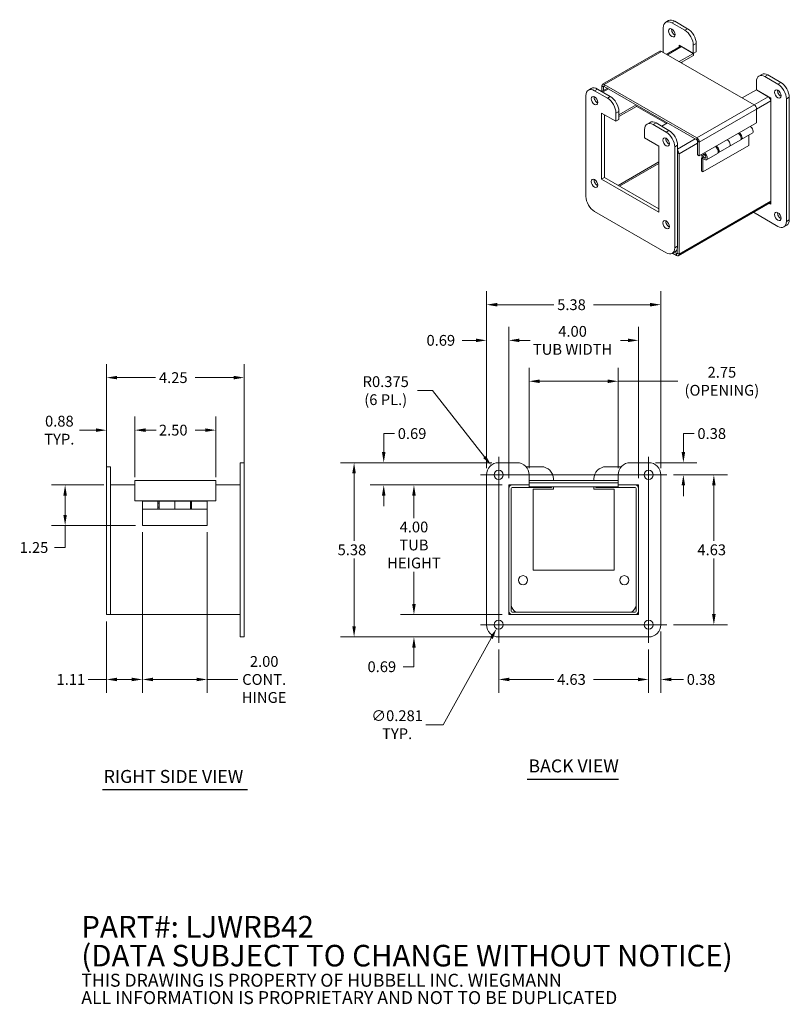
# Model space of a CAD drawing. Units: inches. Extents: x 3.3 to 53.5, y 1.9 to 34.
# Drawn here: x 29.8 to 53.5, y 1.9 to 32.3 of the extents above; entities that cross this region are included whole.
import ezdxf

# ---------------------------------------------------------------- set-up
doc = ezdxf.new("R2010")
doc.units = ezdxf.units.IN
doc.header["$LTSCALE"] = 3.333333
doc.header["$MEASUREMENT"] = 0
for name, color, linetype, lineweight in [('Center Mark (ANSI)', 7, 'Continuous', 5), ('Centerline (ANSI)', 7, 'Continuous', 5), ('Dimension (ANSI)', 7, 'Continuous', 5), ('Symbol (ANSI)', 7, 'Continuous', 5), ('Visible (ANSI)', 7, 'Continuous', 5), ('Visible Narrow (ANSI)', 7, 'Continuous', 5)]:
    doc.layers.add(name, color=color, linetype=linetype, lineweight=lineweight)
doc.styles.add('Note Text (ANSI)', font='RomanS.shx')
doc.styles.add('ROMANS', font='romans.shx')
doc.styles.add('Text Style168', font='tahoma.ttf')
doc.dimstyles.new('Default (ANSI)', dxfattribs={"dimscale": 3.333333, "dimtxt": 0.1, "dimasz": 0.098425, "dimexe": 0.125, "dimexo": 0.0625, "dimgap": 0.031496, "dimtad": 0, "dimtih": 1, "dimtoh": 1, "dimrnd": 1e-08, "dimzin": 0, "dimdsep": 46, "dimtxsty": 'ROMANS', "dimcen": 0.09, "dimdle": 0.393701, "dimclrd": 256, "dimclre": 256, "dimclrt": 256, "dimadec": 0, "dimazin": 0, "dimtfac": 1, "dimtofl": 0, "dimtmove": 0, "dimatfit": 3, "dimfxl": 1, "dimtolj": 1, "dimtzin": 0, "dimlwd": -1, "dimlwe": -1, "dimarcsym": 0})

# ---------------------------------------------------------------- blocks, each defined once
blk = doc.blocks.new('*D15')
at = {"layer": 'Defpoints', "color": 0, "transparency": 16777216}
for p in [(36.733, 21.282), (36.733, 18.283), (32.483, 18.158)]:
    blk.add_point(p, dxfattribs=at)
at = {"layer": 'Dimension (ANSI)', "transparency": 16777216}
for p, q in [((32.483, 18.366), (32.483, 21.699)), ((36.733, 18.491), (36.733, 21.699)), ((32.811, 21.282), (33.995, 21.282)), ((36.405, 21.282), (35.221, 21.282))]:
    blk.add_line(p, q, dxfattribs=at)
for points in [[(32.811, 21.337), (32.811, 21.228), (32.483, 21.282)], [(36.405, 21.337), (36.405, 21.228), (36.733, 21.282)]]:
    blk.add_solid(points, dxfattribs=at)
at = {"layer": 'Dimension (ANSI)', "transparency": 16777216, "insert": (34.1, 21.449), "char_height": 0.3333, "attachment_point": 1, "style": 'ROMANS'}
blk.add_mtext('\\A1;4.25', dxfattribs=at)
blk = doc.blocks.new('*D20')
at = {"layer": 'Defpoints', "color": 0, "transparency": 16777216}
for p in [(33.59, 16.721), (35.59, 16.721), (35.59, 11.97)]:
    blk.add_point(p, dxfattribs=at)
at = {"layer": 'Dimension (ANSI)', "transparency": 16777216}
for p, q in [((33.59, 16.512), (33.59, 11.554)), ((35.59, 16.512), (35.59, 11.554)), ((33.918, 11.97), (35.261, 11.97)), ((35.59, 11.97), (36.533, 11.97))]:
    blk.add_line(p, q, dxfattribs=at)
for points in [[(33.918, 12.025), (33.918, 11.916), (33.59, 11.97)], [(35.261, 12.025), (35.261, 11.916), (35.59, 11.97)]]:
    blk.add_solid(points, dxfattribs=at)
at = {"layer": 'Dimension (ANSI)', "transparency": 16777216, "insert": (37.347, 11.97), "char_height": 0.33333, "attachment_point": 5, "style": 'ROMANS'}
blk.add_mtext('\\A1;\\fromans|b0|i0;\\H0.3333;2.00\\P\\fromans|b0|i0;\\H0.3333;CONT.\\P\\fromans|b0|i0;\\H0.3333;HINGE', dxfattribs=at)
blk = doc.blocks.new('*D21')
at = {"layer": 'Defpoints', "color": 0, "transparency": 16777216}
for p in [(33.59, 16.721), (32.483, 13.97), (32.483, 11.97)]:
    blk.add_point(p, dxfattribs=at)
at = {"layer": 'Dimension (ANSI)', "transparency": 16777216}
for p, q in [((33.59, 16.512), (33.59, 11.554)), ((32.483, 13.762), (32.483, 11.554)), ((32.483, 11.97), (31.919, 11.97)), ((33.261, 11.97), (32.811, 11.97))]:
    blk.add_line(p, q, dxfattribs=at)
for points in [[(32.811, 12.025), (32.811, 11.916), (32.483, 11.97)], [(33.261, 12.025), (33.261, 11.916), (33.59, 11.97)]]:
    blk.add_solid(points, dxfattribs=at)
at = {"layer": 'Dimension (ANSI)', "transparency": 16777216, "insert": (30.941, 12.137), "char_height": 0.3333, "attachment_point": 1, "style": 'ROMANS'}
blk.add_mtext('\\A1;1.11', dxfattribs=at)
blk = doc.blocks.new('*D22')
at = {"layer": 'Defpoints', "color": 0, "transparency": 16777216}
for p in [(32.608, 17.97), (31.206, 16.721), (33.59, 16.721)]:
    blk.add_point(p, dxfattribs=at)
at = {"layer": 'Dimension (ANSI)', "transparency": 16777216}
for p, q in [((32.4, 17.97), (30.789, 17.97)), ((31.206, 17.642), (31.206, 17.049)), ((33.381, 16.721), (30.789, 16.721)), ((31.206, 16.721), (31.206, 16.041)), ((31.206, 16.041), (30.878, 16.041))]:
    blk.add_line(p, q, dxfattribs=at)
for points in [[(31.151, 17.642), (31.26, 17.642), (31.206, 17.97)], [(31.151, 17.049), (31.26, 17.049), (31.206, 16.721)]]:
    blk.add_solid(points, dxfattribs=at)
at = {"layer": 'Dimension (ANSI)', "transparency": 16777216, "insert": (29.804, 16.208), "char_height": 0.3333, "attachment_point": 1, "style": 'ROMANS'}
blk.add_mtext('\\A1;1.25', dxfattribs=at)
blk = doc.blocks.new('*D23')
at = {"layer": 'Defpoints', "color": 0, "transparency": 16777216}
for p in [(33.358, 19.661), (32.483, 18.158), (33.358, 18.002)]:
    blk.add_point(p, dxfattribs=at)
at = {"layer": 'Dimension (ANSI)', "transparency": 16777216}
for p, q in [((32.483, 18.366), (32.483, 20.078)), ((33.358, 18.21), (33.358, 20.078)), ((32.155, 19.661), (31.65, 19.661)), ((33.686, 19.661), (34.014, 19.661))]:
    blk.add_line(p, q, dxfattribs=at)
for points in [[(32.155, 19.716), (32.155, 19.607), (32.483, 19.661)], [(33.686, 19.716), (33.686, 19.607), (33.358, 19.661)]]:
    blk.add_solid(points, dxfattribs=at)
at = {"layer": 'Dimension (ANSI)', "transparency": 16777216, "insert": (31.028, 19.661), "char_height": 0.33333, "attachment_point": 5, "style": 'ROMANS'}
blk.add_mtext('\\A1;\\fromans|b0|i0;\\H0.3333;0.88\\P\\fromans|b0|i0;\\H0.3333;TYP.', dxfattribs=at)
blk = doc.blocks.new('*D24')
at = {"layer": 'Defpoints', "color": 0, "transparency": 16777216}
for p in [(35.858, 19.662), (33.358, 18.002), (35.858, 18.002)]:
    blk.add_point(p, dxfattribs=at)
at = {"layer": 'Dimension (ANSI)', "transparency": 16777216}
for p, q in [((33.358, 18.21), (33.358, 20.079)), ((35.858, 18.21), (35.858, 20.079)), ((33.686, 19.662), (33.995, 19.662)), ((35.53, 19.662), (35.221, 19.662))]:
    blk.add_line(p, q, dxfattribs=at)
for points in [[(33.686, 19.717), (33.686, 19.607), (33.358, 19.662)], [(35.53, 19.717), (35.53, 19.607), (35.858, 19.662)]]:
    blk.add_solid(points, dxfattribs=at)
at = {"layer": 'Dimension (ANSI)', "transparency": 16777216, "insert": (34.1, 19.829), "char_height": 0.3333, "attachment_point": 1, "style": 'ROMANS'}
blk.add_mtext('\\A1;2.50', dxfattribs=at)
blk = doc.blocks.new('*D25')
at = {"layer": 'Defpoints', "color": 0, "transparency": 16777216}
for p in [(48.27, 21.17), (45.52, 18.283), (48.27, 18.283)]:
    blk.add_point(p, dxfattribs=at)
at = {"layer": 'Dimension (ANSI)', "transparency": 16777216}
for p, q in [((45.52, 18.491), (45.52, 21.586)), ((48.27, 18.491), (48.27, 21.586)), ((45.848, 21.17), (47.942, 21.17)), ((48.27, 21.17), (50.114, 21.17))]:
    blk.add_line(p, q, dxfattribs=at)
for points in [[(45.848, 21.224), (45.848, 21.115), (45.52, 21.17)], [(47.942, 21.224), (47.942, 21.115), (48.27, 21.17)]]:
    blk.add_solid(points, dxfattribs=at)
at = {"layer": 'Dimension (ANSI)', "transparency": 16777216, "insert": (51.468, 21.17), "char_height": 0.33333, "attachment_point": 5, "style": 'ROMANS'}
blk.add_mtext('\\A1;\\fromans|b0|i0;\\H0.3333;2.75\\P\\fromans|b0|i0;\\H0.3333;(OPENING)', dxfattribs=at)
blk = doc.blocks.new('*D26')
at = {"layer": 'Defpoints', "color": 0, "transparency": 16777216}
for p in [(48.895, 22.432), (44.895, 17.97), (48.895, 17.97)]:
    blk.add_point(p, dxfattribs=at)
at = {"layer": 'Dimension (ANSI)', "transparency": 16777216}
for p, q in [((44.895, 18.178), (44.895, 22.849)), ((48.895, 18.178), (48.895, 22.849)), ((45.223, 22.432), (45.384, 22.432)), ((48.567, 22.432), (48.339, 22.432))]:
    blk.add_line(p, q, dxfattribs=at)
for points in [[(45.223, 22.487), (45.223, 22.377), (44.895, 22.432)], [(48.567, 22.487), (48.567, 22.377), (48.895, 22.432)]]:
    blk.add_solid(points, dxfattribs=at)
at = {"layer": 'Dimension (ANSI)', "transparency": 16777216, "insert": (46.862, 22.432), "char_height": 0.33333, "attachment_point": 5, "style": 'ROMANS'}
blk.add_mtext('\\A1;\\fromans|b0|i0;\\H0.3333;4.00\\P\\fromans|b0|i0;\\H0.3333;TUB WIDTH', dxfattribs=at)
blk = doc.blocks.new('*D27')
at = {"layer": 'Defpoints', "color": 0, "transparency": 16777216}
for p in [(49.582, 23.532), (44.207, 18.283), (49.582, 18.283)]:
    blk.add_point(p, dxfattribs=at)
at = {"layer": 'Dimension (ANSI)', "transparency": 16777216}
for p, q in [((44.207, 18.491), (44.207, 23.949)), ((49.582, 18.491), (49.582, 23.949)), ((44.536, 23.532), (46.282, 23.532)), ((49.254, 23.532), (47.508, 23.532))]:
    blk.add_line(p, q, dxfattribs=at)
for points in [[(44.536, 23.587), (44.536, 23.477), (44.207, 23.532)], [(49.254, 23.587), (49.254, 23.477), (49.582, 23.532)]]:
    blk.add_solid(points, dxfattribs=at)
at = {"layer": 'Dimension (ANSI)', "transparency": 16777216, "insert": (46.387, 23.699), "char_height": 0.3333, "attachment_point": 1, "style": 'ROMANS'}
blk.add_mtext('\\A1;5.38', dxfattribs=at)
blk = doc.blocks.new('*D28')
at = {"layer": 'Defpoints', "color": 0, "transparency": 16777216}
for p in [(49.207, 18.658), (49.765, 18.283), (50.28, 18.283)]:
    blk.add_point(p, dxfattribs=at)
at = {"layer": 'Dimension (ANSI)', "transparency": 16777216}
for p, q in [((50.28, 18.986), (50.28, 19.557)), ((50.28, 19.557), (50.608, 19.557)), ((49.416, 18.658), (50.697, 18.658)), ((49.973, 18.283), (50.697, 18.283)), ((50.28, 17.955), (50.28, 17.626))]:
    blk.add_line(p, q, dxfattribs=at)
for points in [[(50.225, 18.986), (50.335, 18.986), (50.28, 18.658)], [(50.225, 17.955), (50.335, 17.955), (50.28, 18.283)]]:
    blk.add_solid(points, dxfattribs=at)
at = {"layer": 'Dimension (ANSI)', "transparency": 16777216, "insert": (50.713, 19.723), "char_height": 0.3333, "attachment_point": 1, "style": 'ROMANS'}
blk.add_mtext('\\A1;0.38', dxfattribs=at)
blk = doc.blocks.new('*D29')
at = {"layer": 'Defpoints', "color": 0, "transparency": 16777216}
for p in [(49.765, 18.283), (49.765, 13.658), (51.221, 13.658)]:
    blk.add_point(p, dxfattribs=at)
at = {"layer": 'Dimension (ANSI)', "transparency": 16777216}
for p, q in [((49.973, 18.283), (51.638, 18.283)), ((51.221, 17.955), (51.221, 16.242)), ((51.221, 13.986), (51.221, 15.698)), ((49.973, 13.658), (51.638, 13.658))]:
    blk.add_line(p, q, dxfattribs=at)
for points in [[(51.166, 17.955), (51.276, 17.955), (51.221, 18.283)], [(51.166, 13.986), (51.276, 13.986), (51.221, 13.658)]]:
    blk.add_solid(points, dxfattribs=at)
at = {"layer": 'Dimension (ANSI)', "transparency": 16777216, "insert": (50.713, 16.137), "char_height": 0.3333, "attachment_point": 1, "style": 'ROMANS'}
blk.add_mtext('\\A1;4.63', dxfattribs=at)
blk = doc.blocks.new('*D30')
at = {"layer": 'Defpoints', "color": 0, "transparency": 16777216}
for p in [(44.582, 13.1), (49.207, 13.1), (49.207, 11.97)]:
    blk.add_point(p, dxfattribs=at)
at = {"layer": 'Dimension (ANSI)', "transparency": 16777216}
for p, q in [((44.582, 12.892), (44.582, 11.554)), ((49.207, 12.892), (49.207, 11.554)), ((44.911, 11.97), (46.281, 11.97)), ((48.879, 11.97), (47.507, 11.97))]:
    blk.add_line(p, q, dxfattribs=at)
for points in [[(44.911, 12.025), (44.911, 11.916), (44.582, 11.97)], [(48.879, 12.025), (48.879, 11.916), (49.207, 11.97)]]:
    blk.add_solid(points, dxfattribs=at)
at = {"layer": 'Dimension (ANSI)', "transparency": 16777216, "insert": (46.386, 12.137), "char_height": 0.3333, "attachment_point": 1, "style": 'ROMANS'}
blk.add_mtext('\\A1;4.63', dxfattribs=at)
blk = doc.blocks.new('*D31')
at = {"layer": 'Defpoints', "color": 0, "transparency": 16777216}
for p in [(49.582, 13.658), (49.207, 13.1), (49.582, 11.97)]:
    blk.add_point(p, dxfattribs=at)
at = {"layer": 'Dimension (ANSI)', "transparency": 16777216}
for p, q in [((49.582, 13.449), (49.582, 11.554)), ((49.207, 12.892), (49.207, 11.554)), ((48.879, 11.97), (48.551, 11.97)), ((49.911, 11.97), (50.279, 11.97))]:
    blk.add_line(p, q, dxfattribs=at)
for points in [[(48.879, 12.025), (48.879, 11.916), (49.207, 11.97)], [(49.911, 12.025), (49.911, 11.916), (49.582, 11.97)]]:
    blk.add_solid(points, dxfattribs=at)
at = {"layer": 'Dimension (ANSI)', "transparency": 16777216, "insert": (50.384, 12.137), "char_height": 0.3333, "attachment_point": 1, "style": 'ROMANS'}
blk.add_mtext('\\A1;0.38', dxfattribs=at)
blk = doc.blocks.new('*D32')
at = {"layer": 'Defpoints', "color": 0, "transparency": 16777216}
for p in [(44.895, 17.97), (41.968, 13.97), (44.895, 13.97)]:
    blk.add_point(p, dxfattribs=at)
at = {"layer": 'Dimension (ANSI)', "transparency": 16777216}
for p, q in [((44.687, 17.97), (41.551, 17.97)), ((41.968, 17.642), (41.968, 16.948)), ((41.968, 14.298), (41.968, 15.291)), ((44.687, 13.97), (41.551, 13.97))]:
    blk.add_line(p, q, dxfattribs=at)
for points in [[(41.913, 17.642), (42.022, 17.642), (41.968, 17.97)], [(41.913, 14.298), (42.022, 14.298), (41.968, 13.97)]]:
    blk.add_solid(points, dxfattribs=at)
at = {"layer": 'Dimension (ANSI)', "transparency": 16777216, "insert": (41.968, 16.119), "char_height": 0.33333, "attachment_point": 5, "style": 'ROMANS'}
blk.add_mtext('\\A1;\\fromans|b0|i0;\\H0.3333;4.00\\P\\fromans|b0|i0;\\H0.3333;TUB\\P\\fromans|b0|i0;\\H0.3333;HEIGHT', dxfattribs=at)
blk = doc.blocks.new('*D33')
at = {"layer": 'Defpoints', "color": 0, "transparency": 16777216}
for p in [(44.582, 18.658), (41.035, 17.97), (44.895, 17.97)]:
    blk.add_point(p, dxfattribs=at)
at = {"layer": 'Dimension (ANSI)', "transparency": 16777216}
for p, q in [((41.035, 18.986), (41.035, 19.557)), ((41.035, 19.557), (41.363, 19.557)), ((44.374, 18.658), (40.618, 18.658)), ((44.687, 17.97), (40.618, 17.97)), ((41.035, 17.642), (41.035, 17.314))]:
    blk.add_line(p, q, dxfattribs=at)
for points in [[(40.98, 18.986), (41.089, 18.986), (41.035, 18.658)], [(40.98, 17.642), (41.089, 17.642), (41.035, 17.97)]]:
    blk.add_solid(points, dxfattribs=at)
at = {"layer": 'Dimension (ANSI)', "transparency": 16777216, "insert": (41.468, 19.723), "char_height": 0.3333, "attachment_point": 1, "style": 'ROMANS'}
blk.add_mtext('\\A1;0.69', dxfattribs=at)
blk = doc.blocks.new('*D34')
at = {"layer": 'Defpoints', "color": 0, "transparency": 16777216}
for p in [(44.895, 13.97), (41.968, 13.283), (44.582, 13.283)]:
    blk.add_point(p, dxfattribs=at)
at = {"layer": 'Dimension (ANSI)', "transparency": 16777216}
for p, q in [((41.968, 14.298), (41.968, 14.626)), ((44.687, 13.97), (41.551, 13.97)), ((44.374, 13.283), (41.551, 13.283)), ((41.968, 12.955), (41.968, 12.626)), ((41.968, 12.363), (41.968, 12.626)), ((41.64, 12.363), (41.968, 12.363))]:
    blk.add_line(p, q, dxfattribs=at)
for points in [[(41.913, 14.298), (42.022, 14.298), (41.968, 13.97)], [(41.913, 12.955), (42.022, 12.955), (41.968, 13.283)]]:
    blk.add_solid(points, dxfattribs=at)
at = {"layer": 'Dimension (ANSI)', "transparency": 16777216, "insert": (40.535, 12.53), "char_height": 0.3333, "attachment_point": 1, "style": 'ROMANS'}
blk.add_mtext('\\A1;0.69', dxfattribs=at)
blk = doc.blocks.new('*D35')
at = {"layer": 'Defpoints', "color": 0, "transparency": 16777216}
for p in [(44.582, 18.658), (40.121, 13.283), (44.582, 13.283)]:
    blk.add_point(p, dxfattribs=at)
at = {"layer": 'Dimension (ANSI)', "transparency": 16777216}
for p, q in [((44.374, 18.658), (39.704, 18.658)), ((40.121, 18.33), (40.121, 16.242)), ((40.121, 13.611), (40.121, 15.698)), ((44.374, 13.283), (39.704, 13.283))]:
    blk.add_line(p, q, dxfattribs=at)
for points in [[(40.066, 18.33), (40.175, 18.33), (40.121, 18.658)], [(40.066, 13.611), (40.175, 13.611), (40.121, 13.283)]]:
    blk.add_solid(points, dxfattribs=at)
at = {"layer": 'Dimension (ANSI)', "transparency": 16777216, "insert": (39.613, 16.137), "char_height": 0.3333, "attachment_point": 1, "style": 'ROMANS'}
blk.add_mtext('\\A1;5.38', dxfattribs=at)
blk = doc.blocks.new('*D36')
at = {"layer": 'Defpoints', "color": 0, "transparency": 16777216}
for p in [(44.651, 13.78), (44.514, 13.535)]:
    blk.add_point(p, dxfattribs=at)
at = {"layer": 'Dimension (ANSI)', "transparency": 16777216}
for p, q in [((44.582, 13.358), (44.582, 13.958)), ((44.282, 13.658), (44.882, 13.658)), ((42.866, 10.574), (44.355, 13.248)), ((42.337, 10.574), (42.866, 10.574))]:
    blk.add_line(p, q, dxfattribs=at)
blk.add_solid([(44.307, 13.275), (44.402, 13.221), (44.514, 13.535)], dxfattribs=at)
at = {"layer": 'Dimension (ANSI)', "transparency": 16777216, "insert": (41.449, 10.574), "char_height": 0.33333, "attachment_point": 5, "style": 'ROMANS'}
blk.add_mtext('\\A1;\\fromans|b0|i0;\\H0.3333;∅0.281\\P\\fromans|b0|i0;\\H0.3333;TYP.', dxfattribs=at)
blk = doc.blocks.new('*D37')
at = {"layer": 'Defpoints', "color": 0, "transparency": 16777216}
for p in [(44.207, 22.432), (44.207, 18.283), (44.895, 17.97)]:
    blk.add_point(p, dxfattribs=at)
at = {"layer": 'Dimension (ANSI)', "transparency": 16777216}
for p, q in [((44.207, 18.491), (44.207, 22.849)), ((44.895, 18.178), (44.895, 22.849)), ((43.879, 22.432), (43.46, 22.432)), ((45.223, 22.432), (45.551, 22.432))]:
    blk.add_line(p, q, dxfattribs=at)
for points in [[(43.879, 22.487), (43.879, 22.377), (44.207, 22.432)], [(45.223, 22.487), (45.223, 22.377), (44.895, 22.432)]]:
    blk.add_solid(points, dxfattribs=at)
at = {"layer": 'Dimension (ANSI)', "transparency": 16777216, "insert": (42.355, 22.599), "char_height": 0.3333, "attachment_point": 1, "style": 'ROMANS'}
blk.add_mtext('\\A1;0.69', dxfattribs=at)
blk = doc.blocks.new('*D40')
at = {"layer": 'Defpoints', "color": 0, "transparency": 16777216}
for p in [(44.351, 18.577), (44.582, 18.283)]:
    blk.add_point(p, dxfattribs=at)
at = {"layer": 'Dimension (ANSI)', "transparency": 16777216}
for p, q in [((42.075, 20.88), (42.541, 20.88)), ((42.541, 20.88), (44.148, 18.835))]:
    blk.add_line(p, q, dxfattribs=at)
blk.add_solid([(44.191, 18.869), (44.105, 18.802), (44.351, 18.577)], dxfattribs=at)
at = {"layer": 'Dimension (ANSI)', "transparency": 16777216, "insert": (41.097, 20.88), "char_height": 0.33333, "attachment_point": 5, "style": 'ROMANS'}
blk.add_mtext('\\A1;\\fromans|b0|i0;\\H0.3333;R0.375\\P\\fromans|b0|i0;\\H0.3333;(6 PL.)', dxfattribs=at)

msp = doc.modelspace()

# ---------------------------------------------------------------- linework, layer by layer
at = {"layer": 'Center Mark (ANSI)', "linetype": 'Continuous'}
for p, q in [((44.0252, 18.28261), (45.13978, 18.28261)), ((49.76478, 18.28261), (48.6502, 18.28261)), ((49.20749, 13.10032), (49.20749, 14.21491)), ((44.0252, 13.65761), (45.13978, 13.65761))]:
    msp.add_line(p, q, dxfattribs=at)
at = {"layer": 'Centerline (ANSI)', "linetype": 'Continuous'}
for p, q in [((44.58249, 13.10032), (44.58249, 18.83991)), ((49.20749, 18.83991), (49.20749, 13.10032)), ((44.0252, 18.28261), (49.76478, 18.28261)), ((49.76478, 13.65761), (44.0252, 13.65761))]:
    msp.add_line(p, q, dxfattribs=at)
at = {"layer": 'Symbol (ANSI)', "lineweight": 30}
for p, q in [((45.46027, 8.8951), (48.27809, 8.8951)), ((32.35498, 8.57102), (36.83635, 8.57102))]:
    msp.add_line(p, q, dxfattribs=at)
at = {"layer": 'Visible (ANSI)'}
for p, q in [((49.82517, 32.29607), (49.73678, 32.24504)), ((49.92428, 32.22647), (50.32203, 31.99683)), ((50.01267, 32.2775), (50.41042, 32.04786)), ((49.65911, 31.31771), (49.65911, 32.07337)), ((49.55646, 31.3518), (47.7887, 30.33118)), ((49.60909, 31.34659), (52.46544, 29.69747)), ((49.75539, 31.26212), (50.16705, 31.49979)), ((50.58719, 31.28239), (50.14525, 31.53755)), ((50.14525, 31.53755), (50.14525, 31.48721)), ((50.21967, 31.49458), (50.5879, 31.28199)), ((50.58719, 31.53755), (50.58719, 31.28239)), ((50.67558, 31.33342), (50.58719, 31.28239)), ((50.67558, 31.58858), (50.67558, 31.33342)), ((50.15444, 31.03173), (50.5879, 31.28199)), ((50.5879, 31.22156), (50.20677, 31.00152)), ((50.23364, 31.01703), (50.23364, 30.98601)), ((50.5879, 31.28199), (50.5879, 31.22156)), ((52.53174, 30.15971), (52.53174, 30.41487)), ((52.69779, 30.63756), (52.6094, 30.58653)), ((52.7969, 30.56796), (53.19465, 30.33832)), ((52.88529, 30.61899), (53.28304, 30.38935)), ((47.43868, 30.2038), (47.35029, 30.15277)), ((47.53779, 30.1342), (47.93554, 29.90456)), ((47.62618, 30.18523), (48.02393, 29.95559)), ((47.75817, 30.10903), (47.92387, 30.2047)), ((47.7669, 30.283), (47.7669, 30.11407)), ((47.81922, 30.14428), (47.81922, 30.25279)), ((50.69768, 28.67685), (47.84132, 30.32597)), ((50.69768, 28.61643), (47.84132, 30.26555)), ((47.92387, 30.20456), (47.92387, 30.21789)), ((52.53103, 30.16012), (52.09757, 29.90986)), ((52.53103, 30.16012), (52.89925, 29.94752)), ((52.97368, 29.90456), (52.53174, 30.15971)), ((47.27263, 26.86821), (47.27263, 29.9811)), ((52.97368, 26.63857), (52.97368, 29.90456)), ((52.97368, 29.81862), (52.97368, 26.72451)), ((53.45981, 29.87904), (53.45981, 26.10274)), ((53.5482, 29.93007), (53.5482, 26.15377)), ((48.82013, 29.70043), (48.2891, 29.39384)), ((48.8364, 29.6494), (48.2891, 29.33342)), ((48.2891, 29.49631), (48.2891, 29.24074)), ((48.82791, 29.6543), (49.75563, 29.11868)), ((52.53987, 29.56857), (52.53987, 29.14419)), ((48.20071, 29.18971), (47.75877, 29.44487)), ((47.75877, 29.44487), (47.75877, 27.40363)), ((47.84715, 29.39384), (47.84715, 27.45466)), ((48.20071, 29.44528), (48.20071, 29.18971)), ((48.2891, 29.24074), (48.20071, 29.18971)), ((49.08459, 28.6794), (49.08459, 28.93497)), ((49.25064, 29.15766), (49.16226, 29.10663)), ((49.34976, 29.08806), (49.7475, 28.85842)), ((49.43814, 29.13909), (49.83589, 28.90945)), ((49.61457, 29.03723), (49.7917, 29.1395)), ((52.53987, 29.14419), (50.7721, 28.12357)), ((49.52653, 28.42425), (49.08459, 28.6794)), ((50.71977, 28.15378), (50.71977, 28.57816)), ((52.03677, 28.60733), (51.69736, 28.41137)), ((52.06505, 28.62366), (52.40446, 28.81962)), ((52.29777, 28.44308), (52.29777, 28.75802)), ((49.52653, 26.38301), (49.52653, 28.42425)), ((50.01267, 28.39914), (50.01267, 25.28625)), ((50.10106, 28.45017), (50.10106, 25.33728)), ((50.7721, 28.12357), (50.7721, 28.54795)), ((50.88355, 27.62658), (52.29777, 28.44308)), ((51.35794, 28.21541), (51.69736, 28.41137)), ((50.14525, 25.09151), (50.14525, 28.18563)), ((50.71977, 28.15378), (50.7721, 28.12357)), ((50.83936, 28.06034), (50.86525, 28.07529)), ((50.88355, 28.03483), (50.83936, 28.06034)), ((50.83936, 28.06034), (50.83936, 27.65209)), ((50.89138, 28.03935), (50.88355, 28.03483)), ((50.88355, 27.62658), (50.88355, 28.03483)), ((50.91025, 28.17055), (50.89775, 28.16334)), ((50.97025, 28.06663), (50.95775, 28.05941)), ((51.32966, 28.19908), (50.99025, 28.00312)), ((50.83936, 27.65209), (50.88355, 27.62658)), ((47.84715, 27.45466), (47.75877, 27.40363)), ((47.75877, 27.40363), (49.52653, 26.38301)), ((47.84715, 27.45466), (49.52653, 26.48507)), ((52.95188, 26.67632), (50.12345, 25.04333)), ((52.93008, 26.66374), (52.97368, 26.63857)), ((49.7475, 25.13315), (47.53779, 26.40893)), ((53.19465, 25.94965), (52.44395, 26.38307)), ((53.47054, 25.98211), (53.38215, 25.93108)), ((50.09292, 25.26673), (50.09292, 25.12172)), ((50.02339, 25.16561), (49.935, 25.11458)), ((49.94573, 25.12077), (50.07083, 25.04854)), ((50.07083, 25.10897), (49.99805, 25.15098)), ((32.60792, 18.53261), (32.48292, 18.53261)), ((32.48292, 18.15761), (32.48292, 18.53261)), ((32.60792, 18.15761), (32.60792, 18.53261)), ((36.73292, 18.65761), (36.60792, 18.65761)), ((36.60792, 18.28261), (36.60792, 18.65761)), ((36.73292, 18.28261), (36.73292, 18.65761)), ((45.14499, 18.65761), (44.58249, 18.65761)), ((45.89499, 18.53261), (45.4245, 18.53261)), ((48.36548, 18.53261), (47.89499, 18.53261)), ((49.20749, 18.65761), (48.64499, 18.65761)), ((36.60792, 18.28261), (36.60792, 13.65761)), ((36.73292, 18.28261), (36.73292, 13.65761)), ((44.20749, 18.28261), (44.20749, 13.65761)), ((45.51999, 17.97011), (45.51999, 18.28261)), ((48.26999, 18.28261), (48.26999, 17.97011)), ((49.58249, 13.65761), (49.58249, 18.28261)), ((32.48292, 18.15761), (32.48292, 14.34511)), ((32.60792, 18.15761), (32.60792, 17.96104)), ((32.60792, 17.97011), (33.35792, 17.97011)), ((32.60792, 17.96104), (32.60792, 17.86486)), ((33.35792, 18.10711), (35.85792, 18.10711)), ((33.35792, 18.10711), (33.35792, 18.00186)), ((33.35792, 17.48211), (33.35792, 18.00186)), ((35.85792, 18.00186), (35.85792, 18.10711)), ((35.85792, 18.00186), (35.85792, 17.48211)), ((35.85792, 17.97011), (36.60792, 17.97011)), ((44.89499, 13.97011), (44.89499, 17.97011)), ((44.89499, 17.97011), (45.51999, 17.97011)), ((48.26999, 18.10711), (45.51999, 18.10711)), ((48.26999, 18.03311), (45.51999, 18.03311)), ((45.52099, 17.97011), (45.51999, 17.97011)), ((45.52099, 17.89611), (45.52099, 17.97011)), ((46.26999, 18.10711), (46.26999, 18.15761)), ((47.51999, 18.15761), (47.51999, 18.10711)), ((48.26899, 17.97011), (48.26899, 17.89611)), ((48.26999, 17.97011), (48.26899, 17.97011)), ((48.26999, 17.97011), (48.89499, 17.97011)), ((48.86049, 17.94279), (48.86049, 17.97011)), ((48.89499, 17.97011), (48.89499, 13.97011)), ((32.60792, 14.07536), (32.60792, 17.86486)), ((44.89499, 17.90811), (44.90429, 17.90811)), ((44.96899, 17.86486), (44.96899, 14.07536)), ((45.52099, 17.89611), (45.00024, 17.89611)), ((45.52099, 17.90811), (48.26899, 17.90811)), ((46.20799, 17.89611), (45.52099, 17.89611)), ((45.64499, 15.34461), (45.64499, 17.84461)), ((45.64499, 17.84461), (46.26999, 17.84461)), ((46.20799, 17.90811), (46.20799, 17.89611)), ((46.26999, 17.84461), (46.26999, 17.90811)), ((47.51999, 17.90811), (47.51999, 17.84461)), ((47.51999, 17.84461), (48.14499, 17.84461)), ((47.58199, 17.89611), (47.58199, 17.90811)), ((48.26899, 17.89611), (47.58199, 17.89611)), ((48.14499, 17.84461), (48.14499, 15.34461)), ((48.26899, 17.89611), (48.78974, 17.89611)), ((48.82099, 17.86486), (48.82099, 14.07536)), ((35.85792, 17.48211), (33.35792, 17.48211)), ((33.58954, 17.48211), (33.58954, 17.47061)), ((33.58954, 17.22061), (33.58954, 17.47061)), ((34.06954, 17.47061), (33.58954, 17.47061)), ((34.06954, 17.47061), (34.10954, 17.47061)), ((34.06954, 17.47061), (34.06954, 17.22061)), ((34.10954, 17.40561), (34.06954, 17.40561)), ((34.10954, 17.22061), (34.10954, 17.47061)), ((34.10954, 17.47061), (34.58954, 17.47061)), ((34.58954, 17.22061), (34.58954, 17.47061)), ((35.06954, 17.47061), (34.58954, 17.47061)), ((34.58954, 17.47061), (34.58954, 17.22061)), ((35.06954, 17.47061), (35.10954, 17.47061)), ((35.06954, 17.47061), (35.06954, 17.22061)), ((35.10954, 17.40561), (35.06954, 17.40561)), ((35.10954, 17.22061), (35.10954, 17.47061)), ((35.10954, 17.47061), (35.58954, 17.47061)), ((35.58954, 17.48211), (35.58954, 17.47061)), ((35.58954, 17.47061), (35.58954, 17.22061)), ((34.06954, 17.22061), (33.58954, 17.22061)), ((33.58954, 16.72061), (33.58954, 17.22061)), ((34.10954, 17.28561), (34.06954, 17.28561)), ((34.10954, 17.22061), (34.06954, 17.22061)), ((34.10954, 17.22061), (34.58954, 17.22061)), ((35.06954, 17.22061), (34.58954, 17.22061)), ((35.10954, 17.28561), (35.06954, 17.28561)), ((35.10954, 17.22061), (35.06954, 17.22061)), ((35.10954, 17.22061), (35.58954, 17.22061)), ((35.58954, 16.72061), (35.58954, 17.22061)), ((33.58954, 16.72061), (35.58954, 16.72061)), ((48.14499, 15.34461), (45.64499, 15.34461)), ((32.48292, 13.97011), (32.48292, 14.34511)), ((32.60792, 14.07536), (32.60792, 13.97011)), ((48.78974, 14.04411), (45.00024, 14.04411)), ((32.60792, 13.97011), (32.48292, 13.97011)), ((36.60792, 13.97011), (32.60792, 13.97011)), ((48.89499, 13.97011), (44.89499, 13.97011)), ((36.60792, 13.28261), (36.60792, 13.65761)), ((36.73292, 13.28261), (36.73292, 13.65761)), ((36.73292, 13.28261), (36.60792, 13.28261)), ((44.58249, 13.28261), (49.20749, 13.28261))]:
    msp.add_line(p, q, dxfattribs=at)
for centre in [(44.58249, 18.28261), (49.20749, 18.28261), (45.33249, 15.03211), (48.45749, 15.03211), (44.58249, 13.65761), (49.20749, 13.65761)]:
    msp.add_circle(centre, 0.14062, dxfattribs=at)
for centre, radius, start, end in [((44.58249, 18.28261), 0.375, 90, 180), ((45.14499, 18.28261), 0.375, 0, 90), ((45.89499, 18.15761), 0.375, 0, 90), ((47.89499, 18.15761), 0.375, 90, 180), ((48.64499, 18.28261), 0.375, 90, 180), ((49.20749, 18.28261), 0.375, 0, 90), ((45.00024, 17.86486), 0.10525, 90, 180), ((48.78974, 17.86486), 0.10525, 0, 90), ((45.00024, 17.86486), 0.03125, 90, 180), ((48.78974, 17.86486), 0.03125, 0, 90), ((45.00024, 14.07536), 0.10525, 180, 270), ((45.33249, 14.34511), 0.375, 194.22614, 233.38551), ((45.00024, 14.07536), 0.03125, 180, 270), ((48.45749, 14.34511), 0.375, 306.61449, 345.77386), ((48.78974, 14.07536), 0.10525, 270, 0), ((48.78974, 14.07536), 0.03125, 270, 0), ((44.58249, 13.65761), 0.375, 180, 270), ((49.20749, 13.65761), 0.375, 270, 0)]:
    msp.add_arc(centre, radius, start, end, dxfattribs=at)
for centre, major_axis, start_param, end_param in [((49.92428, 31.92028), (-0.1875, 0.32476), 5.49778714, 7.06858347), ((50.01267, 31.97131), (-0.1875, 0.32476), 5.49778714, 6.28318531), ((50.01267, 31.97131), (0.07031, -0.12178), 3.82126647, 5.60351149), ((50.32203, 31.69064), (0.1875, -0.32476), 0.78539816, 2.35619449), ((50.41042, 31.74167), (0.1875, -0.32476), 0.78539816, 2.35619449), ((49.60909, 31.26065), (-0.05263, 0.09115), 5.49778714, 6.28318531), ((50.21967, 31.40864), (-0.05263, 0.09115), 5.49778714, 6.28318531), ((52.7969, 30.26177), (-0.1875, 0.32476), 5.49778714, 7.06858347), ((52.88529, 30.3128), (-0.1875, 0.32476), 5.49778714, 6.28318531), ((53.28304, 30.08316), (0.1875, -0.32476), 0.78539816, 2.35619449), ((47.53779, 29.82801), (-0.1875, 0.32476), 5.49778714, 7.06858347), ((47.62618, 29.87904), (-0.1875, 0.32476), 5.49778714, 6.28318531), ((47.84132, 30.24003), (-0.05263, 0.09115), 5.49778714, 7.06858347), ((47.84132, 30.24003), (-0.01563, 0.02706), 5.49778714, 7.06858347), ((53.28304, 30.08316), (0.07031, -0.12178), 3.82126647, 5.60351149), ((53.19465, 30.03213), (0.1875, -0.32476), 0.78539816, 2.35619449), ((47.62618, 29.87863), (0.07031, -0.12178), 3.82126647, 5.60351149), ((47.93554, 29.59837), (0.1875, -0.32476), 0.78539816, 2.35619449), ((48.02393, 29.6494), (0.1875, -0.32476), 0.78539816, 2.35619449), ((52.89925, 29.86159), (0.05263, -0.09115), 0.78539816, 2.35619449), ((52.46544, 29.61154), (0.05263, -0.09115), 0.78539816, 2.35619449), ((49.43814, 28.8329), (-0.1875, 0.32476), 5.49778714, 6.28318531), ((49.34976, 28.78187), (-0.1875, 0.32476), 5.49778714, 7.06858347), ((49.7475, 28.55223), (0.1875, -0.32476), 0.78539816, 2.35619449), ((49.83589, 28.60326), (0.1875, -0.32476), 0.78539816, 2.35619449), ((52.34196, 28.92787), (0.0625, -0.10825), 0, 2.35619449), ((49.83589, 28.60286), (0.07031, -0.12178), 3.82126647, 5.60351149), ((50.69768, 28.59091), (-0.05263, 0.09115), 3.92699082, 5.49778714), ((50.69768, 28.59091), (-0.01563, 0.02706), 3.92699082, 5.49778714), ((51.63486, 28.51962), (0.0625, -0.10825), 0, 2.35619449), ((51.63486, 28.51962), (0.0625, -0.10825), 0, 2.35619449), ((51.97427, 28.71558), (0.0625, -0.10825), 0, 2.35619449), ((52.00255, 28.73191), (0.0625, -0.10825), 6.05493437, 8.6393798), ((50.07083, 28.22859), (-0.05263, 0.09115), 3.92699082, 5.07952199), ((51.26716, 28.30733), (0.0625, -0.10825), 0, 2.35619449), ((51.29544, 28.32366), (0.0625, -0.10825), 6.05493437, 8.6393798), ((50.92775, 28.11137), (0.0625, -0.10825), 3.92699082, 8.6393798), ((47.62618, 27.32708), (0.07031, -0.12178), 3.82126647, 5.60351149), ((47.53779, 26.71512), (-0.1875, 0.32476), 0.78539816, 2.35619449), ((52.89925, 26.76747), (0.05263, -0.09115), 0, 0.78539816), ((53.28304, 26.30687), (0.07031, -0.12178), 3.82126647, 5.60351149), ((53.28304, 26.30687), (0.1875, -0.32476), 0, 0.78539816), ((49.83589, 26.0513), (0.07031, -0.12178), 3.82126647, 5.60351149), ((53.19465, 26.25584), (0.1875, -0.32476), 5.49778714, 7.06858347), ((49.7475, 25.43934), (0.1875, -0.32476), 5.49778714, 7.06858347), ((49.83589, 25.49037), (0.1875, -0.32476), 0, 0.78539816), ((50.07083, 25.13448), (0.01563, -0.02706), 5.49778714, 7.06858347), ((50.07083, 25.13448), (0.05263, -0.09115), 5.49778714, 7.06858347)]:
    msp.add_ellipse(centre, major_axis=major_axis, ratio=0.57735027, start_param=start_param, end_param=end_param, dxfattribs=at)
for centre, major_axis in [((49.92428, 31.92028), (-0.07031, 0.12178)), ((53.19465, 30.03213), (-0.07031, 0.12178)), ((47.53779, 29.8276), (-0.07031, 0.12178)), ((49.7475, 28.55183), (-0.07031, 0.12178)), ((50.92775, 28.11137), (0.0325, -0.05629)), ((50.92775, 28.11137), (-0.03, 0.05196)), ((47.53779, 27.27605), (-0.07031, 0.12178)), ((49.7475, 26.00027), (-0.07031, 0.12178)), ((53.19465, 26.25584), (-0.07031, 0.12178))]:
    msp.add_ellipse(centre, major_axis=major_axis, ratio=0.57735027, dxfattribs=at)
at = {"layer": 'Visible Narrow (ANSI)'}
for p, q in [((50.01267, 32.2775), (49.92428, 32.22647)), ((50.41042, 32.04786), (50.32203, 31.99683)), ((49.60909, 31.34659), (47.84132, 30.32597)), ((50.21967, 31.49458), (49.78622, 31.24432)), ((50.67558, 31.58858), (50.58719, 31.53755)), ((52.88529, 30.61899), (52.7969, 30.56796)), ((53.28304, 30.38935), (53.19465, 30.33832)), ((47.62618, 30.18523), (47.53779, 30.1342)), ((47.81922, 30.25279), (47.7669, 30.283)), ((47.96612, 30.19349), (47.78899, 30.09123)), ((47.84132, 30.26555), (47.81922, 30.25279)), ((47.84132, 30.32597), (47.84132, 30.26555)), ((47.53447, 29.94428), (47.5268, 29.93985)), ((48.02393, 29.95559), (47.93554, 29.90456)), ((52.4658, 29.69727), (52.89925, 29.94752)), ((52.97368, 29.81862), (52.53987, 29.56816)), ((53.5482, 29.93007), (53.45981, 29.87904)), ((48.2891, 29.49631), (48.20071, 29.44528)), ((50.69768, 28.67685), (52.46544, 29.69747)), ((52.53987, 29.56857), (50.7721, 28.54795)), ((49.43814, 29.13909), (49.34976, 29.08806)), ((49.83589, 28.90945), (49.7475, 28.85842)), ((50.10106, 28.33198), (50.64571, 28.64644)), ((50.69768, 28.61643), (50.69768, 28.67685)), ((50.7721, 28.54795), (50.71977, 28.57816)), ((50.10106, 28.45017), (50.01267, 28.39914)), ((50.71977, 28.51733), (50.14525, 28.18563)), ((50.14525, 28.18563), (50.10106, 28.21114)), ((48.26664, 27.21246), (49.52653, 27.93986)), ((49.52653, 27.88883), (48.31084, 27.18695)), ((50.14525, 25.09151), (52.97368, 26.72451)), ((53.5482, 26.15377), (53.45981, 26.10274)), ((50.10106, 25.33728), (50.01267, 25.28625)), ((50.07083, 25.10897), (50.09292, 25.12172)), ((50.07083, 25.04854), (50.07083, 25.10897)), ((50.09292, 25.12172), (50.14525, 25.09151))]:
    msp.add_line(p, q, dxfattribs=at)

# ---------------------------------------------------------------- texts
at = {"layer": 'Symbol (ANSI)', "char_height": 0.4, "attachment_point": 7, "style": 'Text Style168'}
for s, insert in [('BACK VIEW', (45.50027, 8.97797)), ('RIGHT SIDE VIEW', (32.39498, 8.65324))]:
    msp.add_mtext(s, dxfattribs=dict(at, insert=insert))
at = {"layer": 'Symbol (ANSI)', "insert": (31.70524, 3.24758), "char_height": 0.3333333, "width": 24.6112904, "attachment_point": 4, "line_spacing_factor": 0.802644, "style": 'Note Text (ANSI)'}
msp.add_mtext('{\\fRomanS|b0|i0|c0|p2;\\H2.0001x;PART#: LJWRB42\\P(DATA SUBJECT TO CHANGE WITHOUT NOTICE)\\H1.6157x; \\H0.61893x;\\P \\H1.352x; \\H0.73963x;\\P\\H0.59997x;THIS DRAWING IS PROPERTY OF HUBBELL INC. WIEGMANN\\H1.5634x; \\H0.63965x;\\PALL INFORMATION IS PROPRIETARY AND NOT TO BE DUPLICATED\\H1.234x; \\H0.81039x;\\P\\H1.2571x; }', dxfattribs=at)

# ---------------------------------------------------------------- dimensions: what is measured, and where the dimension line sits
at = {"layer": 'Dimension (ANSI)'}
for base, p1, p2, angle, override, picture, middle in [((49.582491132, 23.5319573976), (44.207491132, 18.2826135655), (49.582491132, 18.2826135655), 180, {"dimgap": 0.031496, "dimtih": 0, "dimtoh": 0, "dimdec": 2, "dimtol": 0, "dimlim": 0, "dimtp": 0, "dimtm": 0, "dimtdec": 2, "dimatfit": 1}, '*D27', (46.894991132, 23.5319573976)), ((36.73292, 21.28242), (32.48292, 18.15761), (36.73292, 18.28261), 180, {"dimgap": 0.031496, "dimtih": 0, "dimtoh": 0, "dimdec": 2, "dimtol": 0, "dimlim": 0, "dimtp": 0, "dimtm": 0, "dimtdec": 2, "dimatfit": 1}, '*D15', (34.60792, 21.28242)), ((41.03454, 17.97011), (44.58249, 18.65761), (44.89499, 17.97011), 90, {"dimgap": 0.031496, "dimdec": 2, "dimtol": 0, "dimlim": 0, "dimtp": 0, "dimtm": 0, "dimtdec": 2, "dimatfit": 1}, '*D33', (41.96761, 19.55665)), ((50.2800510327, 18.2826135655), (49.207491132, 18.6576135655), (49.7647827986, 18.2826135655), 90, {"dimgap": 0.031496, "dimdec": 2, "dimtol": 0, "dimlim": 0, "dimtp": 0, "dimtm": 0, "dimtdec": 2, "dimatfit": 1}, '*D28', (51.2210584069, 19.5566486144)), ((40.1205488747, 13.2826135655), (44.582491132, 18.6576135655), (44.582491132, 13.2826135655), 90, {"dimgap": 0.031496, "dimdec": 2, "dimtol": 0, "dimlim": 0, "dimtp": 0, "dimtm": 0, "dimtdec": 2, "dimatfit": 1}, '*D35', (40.1205488747, 15.9701135655)), ((51.2210584069, 13.6576135655), (49.7647827986, 18.2826135655), (49.7647827986, 13.6576135655), 90, {"dimgap": 0.031496, "dimdec": 2, "dimtol": 0, "dimlim": 0, "dimtp": 0, "dimtm": 0, "dimtdec": 2, "dimatfit": 1}, '*D29', (51.2210584069, 15.9701135655)), ((31.20573, 16.72061), (32.60792, 17.97011), (33.58954, 16.72061), 90, {"dimgap": 0.031496, "dimdec": 2, "dimtol": 0, "dimlim": 0, "dimtp": 0, "dimtm": 0, "dimtdec": 2, "dimatfit": 2}, '*D22', (30.28854, 16.04103)), ((32.48292, 11.97028), (33.58954, 16.72061), (32.48292, 13.97011), 180, {"dimgap": 0.031496, "dimtih": 0, "dimtoh": 0, "dimdec": 2, "dimtol": 0, "dimlim": 0, "dimtp": 0, "dimtm": 0, "dimtdec": 2, "dimatfit": 2}, '*D21', (31.37791, 11.97028)), ((41.96761, 13.28261), (44.89499, 13.97011), (44.58249, 13.28261), 90, {"dimgap": 0.031496, "dimdec": 2, "dimtol": 0, "dimlim": 0, "dimtp": 0, "dimtm": 0, "dimtdec": 2, "dimtmove": 1, "dimatfit": 1}, '*D34', (41.94556, 12.36294))]:
    dim = msp.add_linear_dim(base=base, p1=p1, p2=p2, angle=angle, dimstyle='Default (ANSI)', override=override, dxfattribs=at)
    dim.commit()
    dim.dimension.update_dxf_attribs({"geometry": picture, "text_midpoint": middle, "dimtype": 160})
dim = msp.add_linear_dim(base=(48.89499, 22.43206), p1=(44.89499, 17.97011), p2=(48.89499, 17.97011), text='\\fromans|b0|i0;\\H0.3333;<>\\P\\fromans|b0|i0;\\H0.3333;TUB WIDTH', dimstyle='Default (ANSI)', override={"dimgap": 0.031496, "dimtih": 0, "dimtoh": 0, "dimdec": 2, "dimtol": 0, "dimlim": 0, "dimtp": 0, "dimtm": 0, "dimtdec": 2, "dimatfit": 1}, dxfattribs=at)
dim.commit()
dim.dimension.update_dxf_attribs({"geometry": '*D26', "text_midpoint": (46.86156, 22.43206), "dimtype": 160})
for base, p1, p2, picture, middle in [((44.20749, 22.43206), (44.89499, 17.97011), (44.20749, 18.28261), '*D37', (42.85519, 22.43206)), ((35.85792, 19.66193), (33.35792, 18.00186), (35.85792, 18.00186), '*D24', (34.60792, 19.66193)), ((49.582491132, 11.9702776075), (49.207491132, 13.1003218989), (49.582491132, 13.6576135655), '*D31', (50.8914931362, 11.9702776075)), ((49.207491132, 11.9702776075), (44.582491132, 13.1003218989), (49.207491132, 13.1003218989), '*D30', (46.893678796, 11.9702776075))]:
    dim = msp.add_linear_dim(base=base, p1=p1, p2=p2, dimstyle='Default (ANSI)', override={"dimgap": 0.031496, "dimtih": 0, "dimtoh": 0, "dimdec": 2, "dimtol": 0, "dimlim": 0, "dimtp": 0, "dimtm": 0, "dimtdec": 2, "dimatfit": 1}, dxfattribs=at)
    dim.commit()
    dim.dimension.update_dxf_attribs({"geometry": picture, "text_midpoint": middle, "dimtype": 160})
dim = msp.add_radius_dim(center=(44.58249, 18.28261), mpoint=(44.35073, 18.57742), text='\\fromans|b0|i0;\\H0.3333;<>\\P\\fromans|b0|i0;\\H0.3333;(6 PL.)', dimstyle='Default (ANSI)', override={"dimgap": 0.031496, "dimdec": 3, "dimcen": 0, "dimtol": 0, "dimlim": 0, "dimtp": 0, "dimtm": 0, "dimtdec": 2}, dxfattribs=at)
dim.commit()
dim.dimension.update_dxf_attribs({"geometry": '*D40', "text_midpoint": (41.09691, 20.87971), "dimtype": 164})
for base, p1, p2, angle, text, override, picture, middle in [((48.26999, 21.16975), (45.51999, 18.28261), (48.26999, 18.28261), 180, '\\fromans|b0|i0;\\H0.3333;<>\\P\\fromans|b0|i0;\\H0.3333;(OPENING)', {"dimgap": 0.031496, "dimtih": 0, "dimtoh": 0, "dimdec": 2, "dimtol": 0, "dimlim": 0, "dimtp": 0, "dimtm": 0, "dimtdec": 2, "dimatfit": 2}, '*D25', (51.46753, 21.16975)), ((33.3579179517, 19.6614303737), (32.4829179517, 18.1576135655), (33.3579179517, 18.0018635655), 180, '\\fromans|b0|i0;\\H0.3333;<>\\P\\fromans|b0|i0;\\H0.3333;TYP.', {"dimgap": 0.031496, "dimtih": 0, "dimtoh": 0, "dimdec": 2, "dimtol": 0, "dimlim": 0, "dimtp": 0, "dimtm": 0, "dimtdec": 2, "dimatfit": 1}, '*D23', (31.0282746297, 19.6614303737)), ((41.96761, 13.97011), (44.89499, 17.97011), (44.89499, 13.97011), 270, '\\fromans|b0|i0;\\H0.3333;<>\\P\\fromans|b0|i0;\\H0.3333;TUB\\P\\fromans|b0|i0;\\H0.3333;HEIGHT', {"dimgap": 0.031496, "dimdec": 2, "dimtol": 0, "dimlim": 0, "dimtp": 0, "dimtm": 0, "dimtdec": 2, "dimatfit": 1}, '*D32', (41.96761, 16.11934)), ((35.58954, 11.97028), (33.58954, 16.72061), (35.58954, 16.72061), 180, '\\fromans|b0|i0;\\H0.3333;<>\\P\\fromans|b0|i0;\\H0.3333;CONT.\\P\\fromans|b0|i0;\\H0.3333;HINGE', {"dimgap": 0.031496, "dimtih": 0, "dimtoh": 0, "dimdec": 2, "dimtol": 0, "dimlim": 0, "dimtp": 0, "dimtm": 0, "dimtdec": 2, "dimatfit": 2}, '*D20', (37.3475, 11.97028))]:
    dim = msp.add_linear_dim(base=base, p1=p1, p2=p2, angle=angle, text=text, dimstyle='Default (ANSI)', override=override, dxfattribs=at)
    dim.commit()
    dim.dimension.update_dxf_attribs({"geometry": picture, "text_midpoint": middle, "dimtype": 160})
dim = msp.add_diameter_dim_2p(p1=(44.65089, 13.78048), p2=(44.51409, 13.53474), text='\\fromans|b0|i0;\\H0.3333;<>\\P\\fromans|b0|i0;\\H0.3333;TYP.', dimstyle='Default (ANSI)', override={"dimgap": 0.031496, "dimdec": 3, "dimlfac": 1, "dimtol": 0, "dimlim": 0, "dimtp": 0, "dimtm": 0, "dimtdec": 2}, dxfattribs=at)
dim.commit()
dim.dimension.update_dxf_attribs({"geometry": '*D36', "text_midpoint": (41.44903, 10.57418), "dimtype": 163})

doc.saveas('drawing.dxf')
